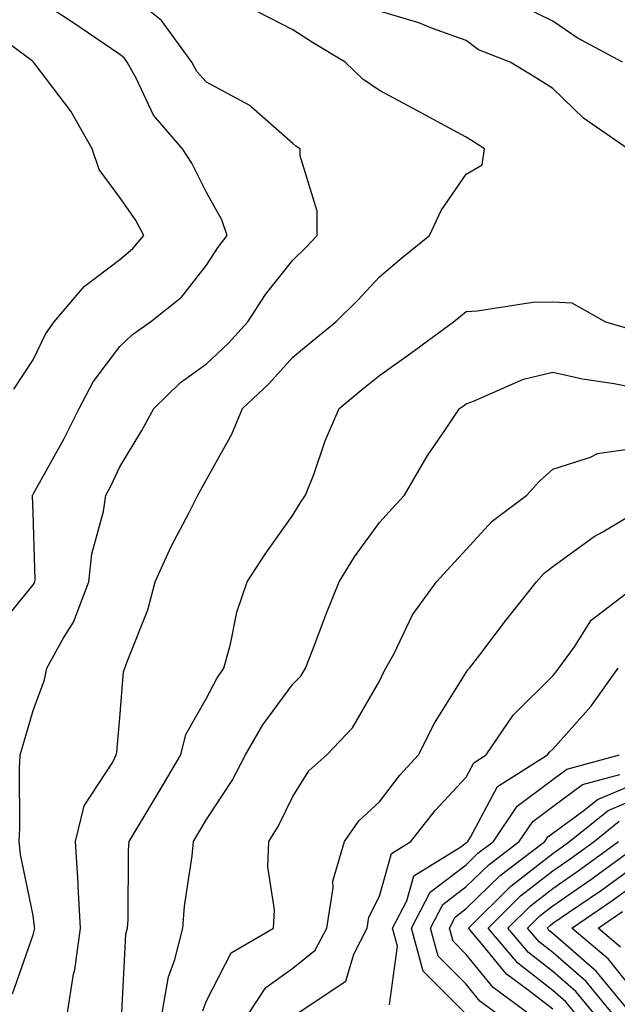
# Model space of a CAD drawing. Units: inches. Extents: x 1031843 to 1034483, y 7218698 to 7221338.
# Drawn here: x 1032766 to 1032836, y 7219703 to 7219817 of the extents above; entities that cross this region are included whole.
import ezdxf

# ---------------------------------------------------------------- set-up
doc = ezdxf.new("R2010")
doc.units = ezdxf.units.IN
doc.header["$MEASUREMENT"] = 0
doc.layers.add('Contour_10317218', color=7, linetype='Continuous', true_color=0xfe7e9f)

msp = doc.modelspace()

# ---------------------------------------------------------------- linework, layer by layer
at = {"layer": 'Contour_10317218'}
for points in [[(1032763.71, 7219746.26, 2978), (1032768.05, 7219751.55, 2978), (1032768.19, 7219751.78, 2978), (1032768.25, 7219751.92, 2978), (1032768.26, 7219752.13, 2978), (1032768.05, 7219759.89, 2978), (1032767.97, 7219761.84, 2978), (1032767.97, 7219761.92, 2978), (1032768.01, 7219761.96, 2978), (1032768.05, 7219762.04, 2978), (1032771.6, 7219768.37, 2978), (1032773.34, 7219771.92, 2978), (1032774.98, 7219774.99, 2978), (1032778.05, 7219779.07, 2978), (1032779.5, 7219780.47, 2978), (1032781.59, 7219781.92, 2978), (1032785.18, 7219784.79, 2978), (1032788.05, 7219788.46, 2978), (1032789.4, 7219790.57, 2978), (1032790.43, 7219791.92, 2978), (1032789.83, 7219793.7, 2978), (1032788.05, 7219796.86, 2978), (1032786.37, 7219800.24, 2978), (1032785.28, 7219801.92, 2978), (1032781.94, 7219805.81, 2978), (1032779.98, 7219809.99, 2978), (1032778.89, 7219811.92, 2978), (1032778.54, 7219812.41, 2978), (1032778.05, 7219812.82, 2978), (1032775.28, 7219814.69, 2978), (1032772.64, 7219816.51, 2978), (1032768.05, 7219819.52, 2978)], [(1032765.65, 7219704.32, 2977), (1032768.05, 7219711.14, 2977), (1032768.21, 7219711.76, 2977), (1032768.23, 7219711.92, 2977), (1032768.21, 7219712.08, 2977), (1032768.05, 7219713.38, 2977), (1032766.57, 7219720.44, 2977), (1032766.43, 7219721.92, 2977), (1032766.49, 7219723.48, 2977), (1032766.47, 7219730.34, 2977), (1032766.53, 7219731.92, 2977), (1032766.9, 7219733.07, 2977), (1032768.05, 7219737.06, 2977), (1032769.36, 7219740.61, 2977), (1032769.63, 7219741.92, 2977), (1032771.51, 7219745.38, 2977), (1032772.7, 7219747.27, 2977), (1032774.46, 7219751.92, 2977), (1032774.81, 7219755.16, 2977), (1032776.17, 7219760.05, 2977), (1032776.45, 7219761.92, 2977), (1032777.01, 7219762.96, 2977), (1032778.05, 7219765.2, 2977), (1032780.59, 7219769.38, 2977), (1032781.98, 7219771.92, 2977), (1032785.04, 7219774.93, 2977), (1032788.05, 7219777.1, 2977), (1032790.55, 7219779.42, 2977), (1032792.82, 7219781.92, 2977), (1032794.89, 7219785.08, 2977), (1032798.05, 7219789.07, 2977), (1032799.5, 7219790.47, 2977), (1032800.84, 7219791.92, 2977), (1032800.86, 7219794.73, 2977), (1032798.87, 7219801.1, 2977), (1032798.87, 7219801.92, 2977), (1032798.36, 7219802.23, 2977), (1032798.05, 7219802.53, 2977), (1032793.25, 7219806.72, 2977), (1032793.05, 7219806.92, 2977), (1032788.05, 7219809.6, 2977), (1032786.96, 7219810.83, 2977), (1032786.35, 7219811.92, 2977), (1032782.85, 7219816.72, 2977), (1032778.05, 7219820.63, 2977)], [(1032836.12, 7219811.92, 2974), (1032830.86, 7219814.73, 2974), (1032828.05, 7219816.67, 2974), (1032824.53, 7219818.4, 2974)], [(1032771.96, 7219701.92, 2976), (1032772.72, 7219706.59, 2976), (1032772.85, 7219707.12, 2976), (1032773.5, 7219711.92, 2976), (1032773.23, 7219716.74, 2976), (1032773.23, 7219717.1, 2976), (1032772.93, 7219721.92, 2976), (1032773.93, 7219726.04, 2976), (1032777.23, 7219731.1, 2976), (1032777.62, 7219731.92, 2976), (1032777.72, 7219732.25, 2976), (1032778.05, 7219736.2, 2976), (1032778.46, 7219741.51, 2976), (1032778.64, 7219741.92, 2976), (1032778.93, 7219742.8, 2976), (1032781.29, 7219748.68, 2976), (1032782.15, 7219751.92, 2976), (1032783.97, 7219756, 2976), (1032786.06, 7219759.93, 2976), (1032787.07, 7219761.92, 2976), (1032787.42, 7219762.55, 2976), (1032788.05, 7219763.72, 2976), (1032791, 7219768.97, 2976), (1032792.21, 7219771.92, 2976), (1032795.24, 7219774.73, 2976), (1032798.05, 7219777.86, 2976), (1032800.28, 7219779.69, 2976), (1032802.99, 7219781.92, 2976), (1032805.55, 7219784.42, 2976), (1032808.05, 7219787.12, 2976), (1032810.63, 7219789.34, 2976), (1032813.81, 7219791.92, 2976), (1032815.16, 7219794.81, 2976), (1032818.05, 7219798.99, 2976), (1032819.91, 7219800.06, 2976), (1032820.16, 7219801.92, 2976), (1032818.87, 7219802.74, 2976), (1032818.05, 7219803.25, 2976), (1032815.14, 7219804.83, 2976), (1032812.42, 7219806.3, 2976), (1032808.05, 7219808.66, 2976), (1032806.1, 7219809.97, 2976), (1032804.07, 7219811.92, 2976), (1032800.32, 7219814.19, 2976), (1032798.05, 7219815.67, 2976), (1032793.91, 7219817.78, 2976)], [(1032836.72, 7219801.92, 2975), (1032831.6, 7219805.47, 2975), (1032828.05, 7219808.89, 2975), (1032826.19, 7219810.06, 2975), (1032823.15, 7219811.92, 2975), (1032819.48, 7219813.35, 2975), (1032818.05, 7219814.44, 2975), (1032814.16, 7219815.81, 2975), (1032812.58, 7219816.45, 2975), (1032808.05, 7219817.8, 2975)], [(1032765.82, 7219774.15, 2979), (1032768.05, 7219777.56, 2979), (1032769.46, 7219780.51, 2979), (1032770.45, 7219781.92, 2979), (1032773.95, 7219786.02, 2979), (1032778.05, 7219789.13, 2979), (1032779.57, 7219790.4, 2979), (1032780.82, 7219791.92, 2979), (1032779.85, 7219793.72, 2979), (1032778.05, 7219796.31, 2979), (1032775.65, 7219799.52, 2979), (1032774.85, 7219801.92, 2979), (1032772.41, 7219806.28, 2979), (1032768.23, 7219811.74, 2979), (1032768.09, 7219811.92, 2979), (1032768.05, 7219811.96, 2979), (1032767.91, 7219812.06, 2979), (1032762.31, 7219816.18, 2979)], [(1032778.28, 7219702.15, 2975), (1032778.75, 7219711.22, 2975), (1032778.93, 7219711.92, 2975), (1032779.01, 7219712.88, 2975), (1032779.07, 7219720.9, 2975), (1032779.14, 7219721.92, 2975), (1032780.76, 7219724.63, 2975), (1032782.48, 7219727.49, 2975), (1032785.08, 7219731.92, 2975), (1032785.69, 7219734.28, 2975), (1032788.05, 7219738.46, 2975), (1032789.24, 7219740.73, 2975), (1032790.08, 7219741.92, 2975), (1032790.84, 7219744.71, 2975), (1032791.55, 7219748.42, 2975), (1032792.76, 7219751.92, 2975), (1032794.85, 7219755.12, 2975), (1032798.05, 7219759.6, 2975), (1032798.91, 7219761.06, 2975), (1032799.51, 7219761.92, 2975), (1032800.45, 7219764.32, 2975), (1032801.78, 7219768.19, 2975), (1032803.4, 7219771.92, 2975), (1032805.94, 7219774.03, 2975), (1032808.05, 7219775.75, 2975), (1032811.66, 7219778.31, 2975), (1032816.6, 7219781.92, 2975), (1032817.39, 7219782.58, 2975), (1032818.05, 7219783.13, 2975), (1032819.32, 7219783.19, 2975), (1032825.76, 7219784.21, 2975), (1032828.05, 7219784.26, 2975), (1032830.26, 7219784.13, 2975), (1032834.14, 7219781.92, 2975), (1032837.17, 7219781.04, 2975)], [(1032782.89, 7219701.92, 2974), (1032783.67, 7219706.3, 2974), (1032784.42, 7219708.29, 2974), (1032785.32, 7219711.92, 2974), (1032785.51, 7219714.46, 2974), (1032786.41, 7219720.28, 2974), (1032786.57, 7219721.92, 2974), (1032787.11, 7219722.86, 2974), (1032788.05, 7219724.46, 2974), (1032791.02, 7219728.95, 2974), (1032792.58, 7219731.92, 2974), (1032794.57, 7219735.4, 2974), (1032798.05, 7219740.1, 2974), (1032798.95, 7219741.02, 2974), (1032799.51, 7219741.92, 2974), (1032800.43, 7219744.3, 2974), (1032801.86, 7219748.11, 2974), (1032803.38, 7219751.92, 2974), (1032805.16, 7219754.81, 2974), (1032808.05, 7219758.76, 2974), (1032809.55, 7219760.42, 2974), (1032810.94, 7219761.92, 2974), (1032813.56, 7219766.41, 2974), (1032815.75, 7219769.62, 2974), (1032817.27, 7219771.92, 2974), (1032817.74, 7219772.23, 2974), (1032818.05, 7219772.47, 2974), (1032818.89, 7219772.76, 2974), (1032824.67, 7219775.3, 2974), (1032828.05, 7219776.12, 2974), (1032831.47, 7219775.34, 2974), (1032835.16, 7219774.81, 2974), (1032838.05, 7219774.22, 2974)], [(1032787.62, 7219702.35, 2973), (1032788.05, 7219703.52, 2973), (1032790.92, 7219709.05, 2973), (1032795.8, 7219711.92, 2973), (1032795.92, 7219714.05, 2973), (1032795.14, 7219719.01, 2973), (1032795.26, 7219721.92, 2973), (1032796.33, 7219723.64, 2973), (1032798.05, 7219727.13, 2973), (1032799.89, 7219730.08, 2973), (1032801.94, 7219731.92, 2973), (1032804.92, 7219735.05, 2973), (1032808.05, 7219740.42, 2973), (1032808.52, 7219741.45, 2973), (1032808.79, 7219741.92, 2973), (1032809.69, 7219743.56, 2973), (1032811.86, 7219748.11, 2973), (1032814.63, 7219751.92, 2973), (1032816.27, 7219753.7, 2973), (1032818.05, 7219755.65, 2973), (1032821.06, 7219758.91, 2973), (1032825.04, 7219761.92, 2973), (1032826.47, 7219763.5, 2973), (1032828.05, 7219764.91, 2973), (1032832.42, 7219766.3, 2973), (1032833.23, 7219766.74, 2973), (1032838.05, 7219767.43, 2973)], [(1032792.82, 7219701.92, 2972), (1032794.91, 7219705.06, 2972), (1032798.05, 7219707.31, 2972), (1032800.61, 7219709.36, 2972), (1032801.94, 7219711.92, 2972), (1032802.7, 7219716.57, 2972), (1032802.64, 7219717.33, 2972), (1032804.01, 7219721.92, 2972), (1032805.67, 7219724.3, 2972), (1032808.05, 7219726.51, 2972), (1032810.39, 7219729.58, 2972), (1032812.56, 7219731.92, 2972), (1032814.4, 7219735.57, 2972), (1032818.05, 7219741.43, 2972), (1032818.23, 7219741.74, 2972), (1032818.42, 7219741.92, 2972), (1032819.61, 7219743.48, 2972), (1032822.58, 7219747.39, 2972), (1032826.16, 7219751.92, 2972), (1032827.07, 7219752.9, 2972), (1032828.05, 7219753.68, 2972), (1032832.84, 7219757.13, 2972), (1032833.83, 7219757.7, 2972), (1032838.05, 7219760.24, 2972)], [(1032798.32, 7219701.92, 2971), (1032804.16, 7219705.81, 2971), (1032805.06, 7219708.93, 2971), (1032806.6, 7219711.92, 2971), (1032806.8, 7219713.17, 2971), (1032808.05, 7219715.61, 2971), (1032809.42, 7219720.55, 2971), (1032811.64, 7219721.92, 2971), (1032814.46, 7219725.51, 2971), (1032818.05, 7219729.34, 2971), (1032818.95, 7219731.02, 2971), (1032820.37, 7219731.92, 2971), (1032823.46, 7219736.51, 2971), (1032828.05, 7219741.06, 2971), (1032828.46, 7219741.51, 2971), (1032828.75, 7219741.92, 2971), (1032830.55, 7219744.42, 2971), (1032832.5, 7219747.47, 2971), (1032837.23, 7219751.1, 2971)], [(1032809.18, 7219703.05, 2970), (1032810.12, 7219709.85, 2970), (1032809.55, 7219711.92, 2970), (1032811.21, 7219715.08, 2970), (1032812.01, 7219717.96, 2970), (1032817.42, 7219721.3, 2970), (1032818.05, 7219721.78, 2970), (1032818.13, 7219721.84, 2970), (1032818.23, 7219721.92, 2970), (1032818.56, 7219722.43, 2970), (1032821.68, 7219728.29, 2970), (1032827.46, 7219731.92, 2970), (1032827.7, 7219732.27, 2970), (1032828.05, 7219732.6, 2970), (1032832.44, 7219737.53, 2970), (1032835.61, 7219741.92, 2970)], [(1032818.05, 7219701.98, 2969), (1032813.09, 7219706.96, 2969), (1032811.74, 7219711.92, 2969), (1032813.91, 7219716.06, 2969), (1032818.05, 7219719.24, 2969), (1032819.4, 7219720.57, 2969), (1032821.19, 7219721.92, 2969), (1032823.95, 7219726.02, 2969), (1032828.05, 7219729.07, 2969), (1032829.69, 7219730.28, 2969), (1032835.76, 7219731.92, 2969)], [(1032821.78, 7219701.92, 2968), (1032819.63, 7219703.5, 2968), (1032818.05, 7219705.44, 2968), (1032814.81, 7219708.68, 2968), (1032813.93, 7219711.92, 2968), (1032815.34, 7219714.63, 2968), (1032818.05, 7219716.71, 2968), (1032820.69, 7219719.28, 2968), (1032824.16, 7219721.92, 2968), (1032825.73, 7219724.24, 2968), (1032828.05, 7219725.96, 2968), (1032831.47, 7219728.5, 2968), (1032835.78, 7219729.65, 2968)], [(1032825.43, 7219701.92, 2967), (1032821.17, 7219705.05, 2967), (1032818.05, 7219708.87, 2967), (1032816.53, 7219710.4, 2967), (1032816.12, 7219711.92, 2967), (1032816.78, 7219713.19, 2967), (1032818.05, 7219714.17, 2967), (1032821.96, 7219718.01, 2967), (1032827.13, 7219721.92, 2967), (1032827.5, 7219722.47, 2967), (1032828.05, 7219722.88, 2967), (1032831.64, 7219725.51, 2967), (1032833.21, 7219726.76, 2967), (1032838.05, 7219728.83, 2967)], [(1032828.05, 7219702.55, 2966), (1032825.22, 7219704.75, 2966), (1032822.72, 7219706.59, 2966), (1032819.79, 7219710.18, 2966), (1032818.3, 7219711.92, 2966), (1032823.21, 7219716.76, 2966), (1032828.05, 7219720.53, 2966), (1032828.87, 7219721.1, 2966), (1032830, 7219721.92, 2966), (1032834.46, 7219725.51, 2966), (1032838.05, 7219727.04, 2966)], [(1032830.8, 7219701.92, 2965), (1032829.55, 7219703.42, 2965), (1032828.05, 7219704.73, 2965), (1032824.01, 7219707.88, 2965), (1032820.59, 7219711.92, 2965), (1032824.34, 7219715.63, 2965), (1032828.05, 7219718.52, 2965), (1032830.06, 7219719.91, 2965), (1032832.82, 7219721.92, 2965), (1032835.71, 7219724.26, 2965)], [(1032832.93, 7219701.92, 2964), (1032830.73, 7219704.6, 2964), (1032828.05, 7219706.92, 2964), (1032825.24, 7219709.11, 2964), (1032822.85, 7219711.92, 2964), (1032825.47, 7219714.5, 2964), (1032828.05, 7219716.51, 2964), (1032831.25, 7219718.72, 2964), (1032835.63, 7219721.92, 2964)], [(1032835.08, 7219701.92, 2963), (1032831.9, 7219705.77, 2963), (1032828.05, 7219709.11, 2963), (1032826.47, 7219710.34, 2963), (1032825.14, 7219711.92, 2963), (1032826.6, 7219713.37, 2963), (1032828.05, 7219714.5, 2963), (1032832.44, 7219717.53, 2963), (1032836.98, 7219720.85, 2963)], [(1032837.23, 7219701.92, 2962), (1032833.21, 7219706.76, 2962), (1032833.07, 7219706.94, 2962), (1032832.84, 7219707.13, 2962), (1032828.05, 7219711.3, 2962), (1032827.7, 7219711.57, 2962), (1032827.41, 7219711.92, 2962), (1032827.74, 7219712.23, 2962), (1032828.05, 7219712.49, 2962), (1032829.87, 7219713.74, 2962), (1032833.66, 7219716.31, 2962), (1032838.05, 7219719.5, 2962)], [(1032838.05, 7219703.85, 2961), (1032834.48, 7219708.35, 2961), (1032830.24, 7219711.92, 2961), (1032834.89, 7219715.08, 2961), (1032838.05, 7219717.37, 2961)], [(1032835.86, 7219709.73, 2960), (1032833.28, 7219711.92, 2960), (1032836.12, 7219713.85, 2960)]]:
    msp.add_polyline3d(points, dxfattribs=at)

doc.saveas('drawing.dxf')
